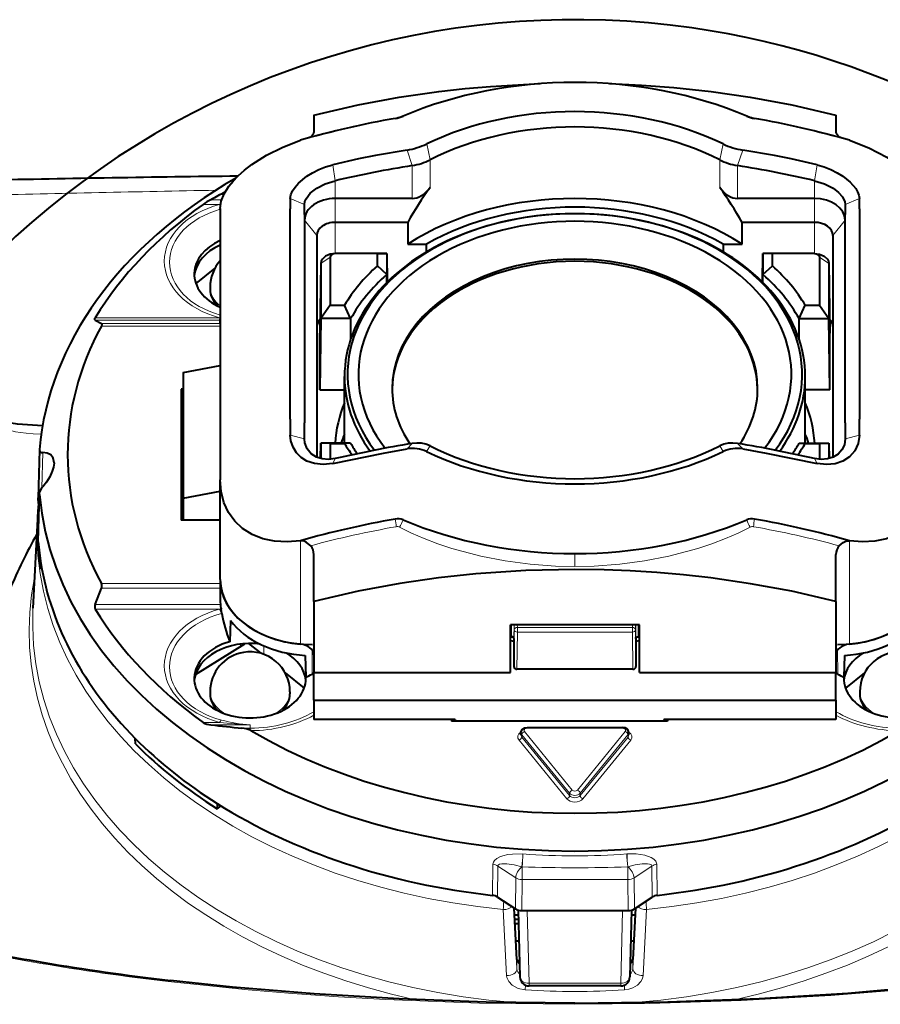
# Model space of a CAD drawing. Extents: x 27 to 812, y 24 to 558.
# Drawn here: x 588 to 616, y 183 to 215 of the extents above; entities that cross this region are included whole.
import ezdxf

# ---------------------------------------------------------------- set-up
doc = ezdxf.new("R2010")
doc.units = 0

msp = doc.modelspace()

# ---------------------------------------------------------------- linework, layer by layer
at = {"color": 7, "lineweight": 40}
for p, q in [((597.255676, 211.610229), (597.255676, 211.046509)), ((614.255676, 211.610229), (614.255676, 211.046509)), ((600.459473, 208.895218), (597.955688, 208.895218)), ((613.555664, 208.895218), (611.05188, 208.895218)), ((594.205688, 208.570862), (594.205688, 204.764572)), ((596.489319, 205.48085), (596.489258, 208.557388)), ((596.955688, 208.370682), (596.955688, 208.704025)), ((614.555664, 208.704025), (614.555664, 208.370682)), ((615.022095, 208.557373), (615.022034, 205.480865)), ((596.955688, 208.370682), (596.955688, 205.32547)), ((600.314148, 208.117401), (597.955688, 208.117401)), ((600.314148, 208.117401), (600.314148, 207.410294)), ((613.555664, 208.117401), (611.197205, 208.117401)), ((611.197205, 207.410294), (611.197205, 208.117401)), ((614.555664, 205.32547), (614.555664, 208.370682)), ((597.355652, 207.693146), (597.355652, 200.465958)), ((614.155701, 207.693146), (614.155701, 200.465958)), ((600.314148, 207.410294), (600.929688, 207.410294)), ((600.929688, 207.156509), (600.929688, 207.410294)), ((610.581665, 207.410294), (610.581665, 207.156509)), ((610.581665, 207.410294), (611.197205, 207.410294)), ((597.790649, 206.985703), (597.790649, 205.41684)), ((599.63208, 207.10614), (597.955688, 207.10614)), ((599.325317, 207.102402), (597.955688, 207.102402)), ((599.325317, 207.102402), (599.63208, 207.10614)), ((599.325317, 206.70575), (599.325317, 207.102402)), ((599.63208, 207.10614), (599.63208, 206.420074)), ((599.63208, 207.10614), (599.646973, 206.173767)), ((611.86438, 206.173767), (611.879272, 207.10614)), ((612.186035, 207.102402), (611.879272, 207.10614)), ((611.879272, 207.10614), (611.879272, 206.420074)), ((613.555664, 207.10614), (611.879272, 207.10614)), ((612.186035, 206.70575), (612.186035, 207.102402)), ((613.555664, 207.102402), (612.186035, 207.102402)), ((613.720703, 206.985703), (613.720703, 205.41684)), ((594.035034, 206.622864), (593.418213, 206.127838)), ((597.485352, 206.776489), (597.457458, 204.513916)), ((597.485352, 206.773575), (597.485352, 204.982269)), ((599.63208, 206.420074), (599.325317, 206.70575)), ((611.879272, 206.420074), (612.186035, 206.70575)), ((614.026001, 206.776489), (614.053894, 204.513916)), ((614.026001, 206.773575), (614.026001, 204.982269)), ((599.636169, 206.16301), (599.63208, 206.420074)), ((611.875183, 206.16301), (611.879272, 206.420074)), ((593.880676, 206.008469), (593.880676, 205.937759)), ((596.489319, 201.704407), (596.489319, 205.480835)), ((596.955688, 205.325455), (596.955688, 201.588409)), ((597.790649, 205.41684), (597.485352, 204.98233)), ((597.790649, 205.41684), (598.254333, 205.41684)), ((598.455627, 204.98233), (598.254333, 205.41684)), ((613.055725, 204.98233), (613.257019, 205.41684)), ((613.257019, 205.41684), (613.720703, 205.41684)), ((613.720703, 205.41684), (614.026001, 204.98233)), ((614.555664, 201.588409), (614.555664, 205.32547)), ((615.022034, 205.480835), (615.022095, 201.704361)), ((590.137512, 204.930115), (590.339844, 204.82431)), ((594.204285, 204.867874), (594.205688, 204.980194)), ((597.485352, 204.9823), (597.457458, 202.664856)), ((598.455627, 204.98233), (597.485352, 204.98233)), ((598.455627, 204.9823), (598.455627, 204.313339)), ((613.055725, 204.98233), (614.026001, 204.98233)), ((613.055725, 204.313339), (613.055725, 204.9823)), ((614.053894, 202.664856), (614.026001, 204.9823)), ((594.204285, 204.867874), (594.204346, 204.861603)), ((594.205261, 204.82431), (594.204346, 204.861603)), ((594.205261, 204.82431), (594.205688, 204.759735)), ((594.205688, 204.764572), (594.205688, 199.732025)), ((597.457458, 202.664856), (597.457458, 204.510834)), ((614.053894, 202.664856), (614.053894, 204.510834)), ((593.005676, 203.233856), (594.205688, 203.461212)), ((593.005676, 203.233856), (593.005676, 199.132629)), ((598.255676, 200.928131), (598.255676, 203.096954)), ((613.255676, 200.928131), (613.255676, 203.096954)), ((593.005676, 202.683746), (592.940247, 202.683533)), ((592.940247, 202.683533), (592.940247, 198.419189)), ((597.457458, 202.664856), (598.255676, 202.664856)), ((614.053894, 202.664856), (613.255676, 202.664856)), ((593.005676, 201.850037), (592.940247, 201.849823)), ((596.955688, 201.067276), (596.955688, 201.588409)), ((614.555664, 201.588409), (614.555664, 201.067276)), ((597.479004, 200.424255), (597.485352, 200.928162)), ((597.790649, 200.917816), (597.485352, 200.928177)), ((598.455627, 200.928177), (597.485352, 200.928177)), ((597.485352, 200.928131), (597.485352, 200.422668)), ((597.790649, 200.917816), (597.790649, 200.399399)), ((597.790649, 200.917816), (598.254333, 200.917816)), ((598.455627, 200.928177), (598.254333, 200.917816)), ((613.055725, 200.928177), (613.257019, 200.917816)), ((613.055725, 200.928177), (614.026001, 200.928177)), ((613.257019, 200.917816), (613.720703, 200.917816)), ((613.720703, 200.917816), (614.026001, 200.928177)), ((613.720703, 200.917816), (613.720703, 200.399399)), ((614.026001, 200.928162), (614.032349, 200.424255)), ((614.026001, 200.928131), (614.026001, 200.422668)), ((588.324463, 200.714539), (588.284912, 199.141769)), ((588.324951, 200.72319), (588.324463, 200.714539)), ((588.801636, 200.291656), (588.801453, 200.278656)), ((594.205688, 196.485504), (594.205688, 199.732025)), ((588.284912, 197.725876), (588.324524, 199.274918)), ((588.284912, 199.134109), (588.284912, 199.141769)), ((588.289368, 198.958755), (588.284912, 199.134109)), ((588.324951, 199.257965), (588.324524, 199.274918)), ((593.005676, 199.132629), (594.205688, 199.359985)), ((593.005676, 199.132629), (593.005676, 198.418976)), ((588.256348, 198.447083), (588.113281, 195.552826)), ((594.205688, 198.414993), (592.940247, 198.419189)), ((588.284912, 197.718292), (588.284912, 197.725876)), ((588.285339, 197.709717), (588.284912, 197.718292)), ((588.284912, 197.718292), (588.289368, 197.540176)), ((588.289856, 197.531555), (588.289368, 197.540176)), ((597.255676, 195.771027), (597.255676, 197.299011)), ((614.255676, 195.771027), (614.255676, 197.299011)), ((588.37085, 197.012741), (588.374756, 196.83905)), ((588.40094, 196.83905), (588.374756, 196.83905)), ((594.205688, 196.360458), (594.205261, 196.207153)), ((594.205688, 196.485413), (594.205688, 196.360458)), ((590.137512, 195.678192), (590.339844, 196.207153)), ((594.205261, 196.207153), (594.204346, 196.020691)), ((597.255676, 195.771027), (597.255676, 193.457626)), ((614.255676, 195.771027), (614.255676, 193.457626)), ((594.235657, 195.530594), (594.236755, 195.52533)), ((594.263306, 195.383041), (594.236877, 195.524719)), ((594.543945, 195.153275), (594.525085, 194.462265)), ((603.655701, 193.457626), (603.655701, 195.01326)), ((607.855652, 195.01326), (603.655701, 195.01326)), ((607.855652, 193.457626), (607.855652, 195.01326)), ((593.404419, 193.397507), (595.006958, 194.395981)), ((595.135376, 194.401459), (595.532227, 194.082977)), ((603.655396, 194.627747), (603.690247, 194.626633)), ((603.655701, 194.504318), (603.769958, 194.48349)), ((603.770142, 194.565399), (603.767761, 193.655396)), ((603.770142, 194.565399), (603.769226, 194.577927)), ((607.741211, 194.565781), (607.742126, 194.577744)), ((607.741211, 194.565399), (607.743591, 193.655396)), ((607.741394, 194.48349), (607.855652, 194.504318)), ((607.855957, 194.627747), (607.821106, 194.626633)), ((596.979065, 194.016678), (596.996704, 193.310272)), ((614.532288, 194.016678), (614.514648, 193.310272)), ((596.326416, 193.445587), (596.943115, 192.950668)), ((597.19812, 193.401169), (597.256042, 193.428711)), ((597.255676, 192.56105), (597.255676, 193.457626)), ((597.255676, 193.457626), (603.655701, 193.457626)), ((607.643799, 193.565536), (603.867554, 193.565536)), ((607.855652, 193.457626), (614.255676, 193.457626)), ((614.313232, 193.401169), (614.25531, 193.428711)), ((614.255676, 192.56105), (614.255676, 193.457626)), ((615.185059, 193.445679), (614.568237, 192.950668)), ((593.880676, 192.831512), (593.880676, 192.760803)), ((596.480652, 192.831299), (596.480652, 192.760574)), ((615.030701, 192.831299), (615.030701, 192.760574)), ((597.255676, 192.56105), (614.255676, 192.56105)), ((597.255676, 192.56105), (597.255676, 191.924652)), ((614.255676, 192.56105), (614.255676, 191.924652)), ((601.855652, 191.924652), (597.255676, 191.924652)), ((601.73645, 191.924652), (601.736755, 191.875885)), ((608.774414, 191.875885), (601.736755, 191.875885)), ((601.855652, 191.924652), (601.855652, 191.875885)), ((614.255676, 191.924652), (608.655701, 191.924652)), ((608.655701, 191.924652), (608.655701, 191.875885)), ((608.774719, 191.924652), (608.774414, 191.875885)), ((595.206482, 191.565155), (595.180603, 191.579117)), ((603.998352, 191.430176), (603.999878, 191.502396)), ((604.199829, 191.669861), (607.311523, 191.669861)), ((607.513, 191.430176), (607.511475, 191.502396)), ((591.446289, 191.13501), (591.440613, 191.312134)), ((594.111877, 189.192276), (594.111694, 189.019745)), ((594.111694, 189.019745), (594.241394, 189.11145)), ((603.235657, 186.146652), (603.819153, 185.759537)), ((607.6922, 185.759537), (608.275696, 186.146652)), ((603.867554, 184.114838), (603.782532, 185.783798)), ((603.910583, 185.717957), (603.965149, 183.544525)), ((604.205627, 185.702118), (604.024353, 185.702118)), ((607.305725, 185.702118), (604.205627, 185.702118)), ((607.487, 185.702118), (607.305725, 185.702118)), ((607.600769, 185.717957), (607.546204, 183.544525)), ((607.728821, 185.783798), (607.643799, 184.114838)), ((603.918091, 185.419281), (603.801147, 185.419281)), ((603.921631, 185.277863), (603.80835, 185.277863)), ((607.246277, 183.25209), (604.265076, 183.25209))]:
    msp.add_line(p, q, dxfattribs=at)
at = {"color": 7, "lineweight": 13}
for p, q in [((599.934937, 211.508759), (599.942566, 211.527191)), ((611.576355, 211.508759), (611.568787, 211.527191)), ((601.041443, 210.155365), (600.930725, 210.672119)), ((600.459473, 209.967194), (600.291443, 210.474014)), ((610.46991, 210.155365), (610.583679, 210.670639)), ((611.05188, 209.967194), (611.219849, 210.474014)), ((601.041443, 210.155365), (601.041443, 209.258484)), ((610.46991, 209.258484), (610.46991, 210.155365)), ((597.955688, 209.475281), (597.870972, 209.994324)), ((600.459473, 209.967178), (600.459473, 208.895218)), ((611.05188, 208.895218), (611.05188, 209.967163)), ((613.555664, 209.475281), (613.640381, 209.994324)), ((597.955688, 208.895218), (597.955688, 209.475281)), ((613.555664, 208.895218), (613.555664, 209.475281)), ((593.903259, 208.855362), (594.253845, 208.855362)), ((596.955811, 208.703995), (596.488892, 208.890839)), ((597.955688, 208.895218), (597.955688, 208.117401)), ((613.555664, 208.895218), (613.555664, 208.117401)), ((614.555542, 208.703995), (615.022461, 208.890839)), ((593.651367, 208.702072), (594.190186, 208.702072)), ((594.190186, 208.702072), (594.216919, 208.705688)), ((594.190186, 208.702072), (594.210632, 208.660049)), ((596.955688, 208.18811), (597.355652, 207.693146)), ((597.955688, 207.10614), (597.955688, 208.117401)), ((613.555664, 207.10614), (613.555664, 208.117401)), ((614.555664, 208.18811), (614.155701, 207.693146)), ((597.485352, 206.773575), (597.790649, 206.985703)), ((597.955688, 207.10614), (597.955688, 207.102402)), ((613.555664, 207.10614), (613.555664, 207.102402)), ((614.026001, 206.773575), (613.720703, 206.985703)), ((597.485352, 206.773575), (597.457458, 204.510834)), ((614.026001, 206.773575), (614.053894, 204.510834)), ((590.137512, 204.930115), (594.205078, 204.930115)), ((590.142883, 205.012146), (594.190186, 205.012146)), ((594.206055, 205.01004), (594.190186, 205.012146)), ((594.204346, 204.861603), (594.205688, 204.970856)), ((590.339355, 204.742279), (594.205688, 204.742279)), ((590.339844, 204.82431), (594.205261, 204.82431)), ((596.955688, 201.067261), (596.489319, 201.183273)), ((614.555542, 201.067245), (615.022461, 201.183319)), ((600.459473, 200.916199), (600.291504, 200.741852)), ((601.041443, 200.840195), (600.927673, 200.65477)), ((610.46991, 200.840195), (610.580627, 200.65329)), ((611.05188, 200.916199), (611.21991, 200.741852)), ((588.431335, 200.620544), (588.404785, 199.467896)), ((597.955688, 200.424316), (597.870972, 200.262039)), ((613.555664, 200.424316), (613.640381, 200.262039)), ((588.285339, 197.709717), (588.324951, 199.257965)), ((588.285339, 197.709732), (588.289856, 197.531555)), ((596.819946, 194.38179), (596.819946, 197.748138)), ((614.691406, 197.748138), (614.691406, 194.38179)), ((605.755676, 197.332169), (605.755676, 196.906937)), ((590.339355, 196.360458), (594.205688, 196.360458)), ((594.204346, 196.020691), (594.210022, 196.488159)), ((590.339844, 196.207153), (594.205261, 196.207153)), ((590.137512, 195.678192), (594.216553, 195.678192)), ((590.142883, 195.524887), (594.190186, 195.524887)), ((594.235596, 195.531036), (594.190186, 195.524887)), ((594.263306, 195.383041), (594.249268, 195.379257)), ((603.694946, 195.01326), (603.690247, 194.626633)), ((603.775635, 195.01326), (603.770142, 194.565399)), ((603.781555, 195.01326), (603.782288, 194.843323)), ((603.881897, 195.01326), (603.882324, 194.929306)), ((607.629456, 195.01326), (607.629028, 194.929306)), ((607.729797, 195.01326), (607.729065, 194.843323)), ((607.741211, 194.565399), (607.735718, 195.01326)), ((607.821106, 194.626633), (607.816406, 195.01326)), ((603.782288, 194.843323), (603.767761, 193.655396)), ((603.882324, 194.772614), (603.867554, 193.565536)), ((607.629028, 194.929306), (603.882324, 194.929306)), ((603.882324, 194.772614), (603.882324, 194.929306)), ((607.629028, 194.772614), (603.882324, 194.772614)), ((607.629028, 194.772614), (607.629028, 194.929306)), ((607.629028, 194.772614), (607.643799, 193.565536)), ((607.729065, 194.843323), (607.743591, 193.655396)), ((594.874329, 194.383377), (594.874573, 194.313385)), ((595.627197, 194.327957), (595.628052, 194.052002)), ((603.655701, 194.599976), (603.761047, 194.599976)), ((607.750305, 194.599976), (607.855652, 194.599976)), ((597.19812, 193.401169), (597.207642, 194.182343)), ((614.313232, 193.401169), (614.303711, 194.182343)), ((593.651367, 191.834976), (594.190186, 191.834976)), ((601.829773, 191.924652), (601.828369, 191.875885)), ((593.903259, 191.75293), (595.180664, 191.75293)), ((594.917236, 191.647125), (595.180664, 191.647125)), ((595.180664, 191.75293), (595.180664, 191.647125)), ((595.180664, 191.647125), (595.180664, 191.579071)), ((604.113281, 191.534515), (605.669067, 189.629028)), ((604.199829, 191.640579), (604.199829, 191.669861)), ((604.199829, 191.640579), (607.311523, 191.640579)), ((607.398071, 191.534515), (605.842285, 189.629028)), ((607.311523, 191.640579), (607.311523, 191.669861)), ((603.938538, 191.252304), (605.49585, 189.34494)), ((604.025146, 191.357758), (604.026672, 191.429077)), ((604.025146, 191.357758), (605.582458, 189.450378)), ((604.026672, 191.429077), (605.582458, 189.52359)), ((607.48468, 191.429077), (605.928894, 189.52359)), ((607.486206, 191.357758), (605.928894, 189.450378)), ((607.572815, 191.252304), (606.015503, 189.34494)), ((607.486206, 191.357758), (607.48468, 191.429077)), ((605.582458, 189.450378), (605.582458, 189.52359)), ((605.928894, 189.450378), (605.928894, 189.52359)), ((604.058044, 187.549255), (604.064026, 187.548843)), ((607.448608, 187.548935), (607.453613, 187.549271)), ((603.087463, 187.211548), (603.076355, 186.201569)), ((603.246887, 187.156616), (603.235657, 186.146652)), ((603.828857, 186.770538), (603.246887, 187.156616)), ((604.031738, 187.131668), (604.034119, 187.1315)), ((604.034058, 187.131485), (604.034058, 186.71312)), ((607.477295, 187.131516), (607.477295, 186.71312)), ((607.477722, 187.131546), (607.480225, 187.131714)), ((607.682495, 186.770538), (608.264465, 187.156616)), ((608.275696, 186.146652), (608.264465, 187.156616)), ((608.434998, 186.201569), (608.423889, 187.211548)), ((603.819153, 185.759537), (603.828857, 186.770538)), ((604.024353, 185.702118), (604.034058, 186.71312)), ((607.477295, 186.71312), (604.034058, 186.71312)), ((607.487, 185.702118), (607.477295, 186.71312)), ((607.6922, 185.759537), (607.682495, 186.770538)), ((603.426086, 185.74173), (603.53009, 183.593948)), ((603.773499, 185.789795), (603.867798, 183.80426)), ((603.867798, 184.106979), (603.782349, 185.783905)), ((604.205627, 185.702118), (604.265076, 183.336288)), ((607.305725, 185.702118), (607.246277, 183.336288)), ((607.643555, 183.80426), (607.737854, 185.78981)), ((607.729004, 185.783905), (607.643555, 184.106979)), ((607.981262, 183.593948), (608.085266, 185.74173)), ((603.867554, 184.114838), (603.867798, 184.106979)), ((603.867798, 184.106979), (603.867798, 183.80426)), ((607.643799, 184.114838), (607.643555, 184.106979)), ((607.643555, 184.106979), (607.643555, 183.80426)), ((604.140137, 183.122803), (604.145203, 183.277084)), ((604.265076, 183.25209), (604.265076, 183.336288)), ((607.246277, 183.336288), (604.265076, 183.336288)), ((607.246277, 183.25209), (607.246277, 183.336288))]:
    msp.add_line(p, q, dxfattribs=at)
at = {"color": 7, "lineweight": 40}
for points in [[(597.255676, 211.610229), (598.697632, 211.941956), (600.040344, 212.19043), (601.324646, 212.37648), (602.179016, 212.473282), (603.01178, 212.547333), (604.630554, 212.63501)], [(606.880798, 212.63501), (607.919861, 212.587219), (608.981934, 212.506866), (610.195251, 212.375412), (611.459473, 212.192322), (612.813721, 211.941956), (614.255676, 211.610229)], [(597.154663, 210.907684), (597.242249, 211.000092), (597.255676, 211.046509)], [(614.255676, 211.046509), (614.269104, 211.000092), (614.356689, 210.907669)], [(594.205688, 208.570862), (594.238647, 208.804489), (594.334595, 209.046631), (594.488647, 209.292221), (594.627502, 209.462906), (594.789917, 209.63147), (595.003662, 209.821198), (595.242981, 210.004272), (595.718201, 210.30545), (596.248596, 210.571609), (596.819946, 210.794403)], [(614.691406, 210.794403), (615.325317, 210.543411), (615.906494, 210.239746), (616.184387, 210.06282), (616.439148, 209.876312), (616.646362, 209.701553), (616.829712, 209.522095), (617.08667, 209.20047), (617.181213, 209.037888), (617.250183, 208.876892), (617.291626, 208.72168), (617.305664, 208.570862)], [(600.291443, 210.47406), (599.26062, 210.299438), (598.714111, 210.191666), (597.870911, 209.994293)], [(613.640442, 209.994293), (612.797241, 210.191666), (612.250793, 210.299438), (611.219849, 210.47406)], [(596.489319, 208.890656), (596.512268, 209.014954), (596.564575, 209.139786), (596.646179, 209.267151), (596.753357, 209.391571), (597.031799, 209.62207), (597.215393, 209.734802), (597.420288, 209.836868), (597.636353, 209.92276), (597.870911, 209.994293)], [(613.640442, 209.994293), (613.876343, 209.922287), (614.093567, 209.835739), (614.298279, 209.733521), (614.481567, 209.620667), (614.721375, 209.427856), (614.897705, 209.221451), (614.959167, 209.115341), (615.000977, 209.008545), (615.022034, 208.890656)], [(596.955688, 208.704025), (596.968323, 208.794693), (597.0047, 208.886459), (597.140808, 209.066101), (597.349792, 209.230408), (597.627136, 209.372223), (597.955688, 209.475281)], [(613.555664, 209.475281), (613.884521, 209.372116), (614.162048, 209.230087), (614.341797, 209.093613), (614.471741, 208.945129), (614.543884, 208.79155), (614.555664, 208.704025)], [(597.955688, 207.10614), (597.78833, 207.084366), (597.641663, 207.021164), (597.535889, 206.923553), (597.49823, 206.85083), (597.485352, 206.773575)], [(597.955688, 207.102402), (597.866821, 207.084045), (597.818542, 207.050629), (597.797791, 207.019653), (597.790649, 206.985703)], [(613.555664, 207.10614), (613.723022, 207.084366), (613.86969, 207.021164), (613.975464, 206.923553), (614.013123, 206.85083), (614.026001, 206.773575)], [(613.555664, 207.102402), (613.644531, 207.084045), (613.69281, 207.050629), (613.713562, 207.019653), (613.720703, 206.985703)], [(590.137512, 204.930115), (590.125671, 204.941803), (590.122498, 204.960007), (590.125671, 204.975967), (590.142883, 205.012146)], [(590.339844, 204.82431), (590.354736, 204.807236), (590.355835, 204.785522), (590.339355, 204.742279)], [(588.42395, 201.492767), (587.609436, 201.550369), (587.258789, 201.597702), (587.189026, 201.612701)], [(597.870911, 200.262054), (597.555664, 200.230682), (597.273438, 200.260742), (597.028137, 200.344711), (596.841064, 200.461945), (596.69043, 200.613831), (596.579224, 200.796432), (596.51062, 201.006058), (596.489319, 201.183243)], [(597.955688, 200.424316), (597.731445, 200.396561), (597.52771, 200.413406), (597.348511, 200.469147), (597.168213, 200.583908), (597.038818, 200.742538), (596.967529, 200.938065), (596.955688, 201.067276)], [(614.555664, 201.067276), (614.528137, 200.873199), (614.449463, 200.705231), (614.324829, 200.568344), (614.159668, 200.467758), (613.981201, 200.412933), (613.778625, 200.396576), (613.555664, 200.424316)], [(615.022034, 201.183228), (614.97644, 200.912048), (614.866089, 200.67688), (614.697083, 200.484146), (614.474792, 200.340668), (614.231384, 200.259308), (613.952087, 200.230667), (613.640442, 200.262054)], [(597.870911, 200.262054), (599.527283, 200.60199), (600.291504, 200.741806)], [(601.041443, 200.840195), (600.908447, 200.892715), (600.765503, 200.922302), (600.612854, 200.929947), (600.459473, 200.916199)], [(611.05188, 200.916214), (610.898499, 200.929947), (610.74585, 200.922318), (610.602905, 200.892715), (610.46991, 200.840195)], [(611.21991, 200.741806), (611.983948, 200.602005), (613.640442, 200.262054)], [(588.324463, 200.714539), (588.332214, 200.670532), (588.355957, 200.640244), (588.377991, 200.628342), (588.431335, 200.620544)], [(588.801636, 200.291656), (588.773621, 200.44278), (588.692566, 200.549408), (588.574097, 200.606018), (588.431335, 200.620544)], [(588.801453, 200.278656), (588.784729, 200.149704), (588.743408, 200.01384), (588.658325, 199.83139), (588.548889, 199.655991), (588.431335, 199.501953)], [(588.324524, 199.274918), (588.338196, 199.344696), (588.414368, 199.480637), (588.431335, 199.501953)], [(596.819946, 197.748138), (596.39093, 197.710876), (595.980835, 197.733414), (595.597107, 197.81514), (595.247131, 197.954636), (594.938049, 198.14946), (594.682129, 198.389557), (594.477234, 198.67395), (594.327576, 198.996857), (594.236389, 199.351852), (594.205688, 199.732025)], [(617.305664, 199.732025), (617.274414, 199.348373), (617.181458, 198.990417), (617.029053, 198.665283), (616.820374, 198.379562), (616.559937, 198.139206), (616.251831, 197.94841), (615.903931, 197.812042), (615.523071, 197.732452), (615.116577, 197.710938), (614.691406, 197.748138)], [(597.154663, 197.586334), (597.019409, 197.696243), (596.939697, 197.731964), (596.819946, 197.748138)], [(614.356689, 197.586319), (614.491943, 197.696243), (614.571655, 197.731964), (614.691406, 197.748138)], [(605.755676, 196.813492), (604.162903, 196.778061), (602.52948, 196.667679), (601.316101, 196.536209), (600.05188, 196.353134), (598.697632, 196.102753), (597.255676, 195.771027)], [(614.255676, 195.771027), (612.813721, 196.102753), (611.471008, 196.351242), (610.186707, 196.537292), (609.293335, 196.638), (608.423401, 196.713928), (607.559692, 196.768036), (606.708984, 196.800812), (605.755676, 196.813492)], [(603.770203, 194.578033), (603.75708, 194.605179), (603.747559, 194.613312), (603.723511, 194.622849), (603.690247, 194.626617)], [(607.74115, 194.578033), (607.754272, 194.605179), (607.763794, 194.613312), (607.787842, 194.622849), (607.821106, 194.626617)], [(603.999878, 191.502396), (604.035767, 191.597717), (604.121521, 191.656586), (604.199829, 191.669861)], [(607.511475, 191.502396), (607.475586, 191.597717), (607.389832, 191.656586), (607.311523, 191.669861)], [(605.755676, 182.693802), (608.780151, 182.730774), (611.755737, 182.840256), (614.640869, 183.018585), (617.401794, 183.260773), (620.012878, 183.561432), (621.658569, 183.791611), (623.212524, 184.042236), (624.662903, 184.309998), (626.003052, 184.592026), (626.631104, 184.737671)], [(605.755676, 182.693802), (602.871582, 182.727417), (600.029968, 182.827057), (597.267456, 182.989655), (594.614014, 183.210983), (592.585693, 183.42717)]]:
    msp.add_lwpolyline(points, dxfattribs=at)
at = {"color": 7, "lineweight": 13}
for points in [[(600.046814, 198.193329), (600.440918, 197.997253), (600.851868, 197.818146), (601.292786, 197.649506), (601.749451, 197.497101), (602.692017, 197.244766), (603.484314, 197.090347), (604.297363, 196.981903), (605.123657, 196.920944), (605.755676, 196.906937)], [(611.464539, 198.193329), (611.070618, 197.99736), (610.659668, 197.818237), (610.218567, 197.649536), (609.76178, 197.49707), (608.819275, 197.244751), (608.026855, 197.090317), (607.213806, 196.981888), (606.387573, 196.920944), (605.755676, 196.906937)], [(593.880676, 192.831512), (593.90155, 192.667236), (593.963135, 192.509216), (594.062073, 192.362991), (594.198853, 192.228912), (594.364441, 192.115952)], [(603.087463, 187.211548), (603.100769, 187.277023), (603.135437, 187.334351), (603.213745, 187.402786), (603.308594, 187.453232), (603.411133, 187.490128), (603.567871, 187.526382), (603.728821, 187.546692), (604.058044, 187.549255)], [(607.453674, 187.549271), (607.746643, 187.549347), (608.031921, 187.508347), (608.23999, 187.435928), (608.330505, 187.378784), (608.389221, 187.31665), (608.423889, 187.211548)], [(603.246887, 187.156616), (603.254517, 187.18277), (603.267151, 187.196915), (603.305298, 187.216843), (603.375122, 187.230438), (603.537415, 187.22879), (603.781799, 187.192459), (604.031494, 187.131683)], [(607.480042, 187.131729), (607.715698, 187.189636), (607.947083, 187.226288), (608.11554, 187.23204), (608.190063, 187.221527), (608.233215, 187.204681), (608.249329, 187.192245), (608.264465, 187.156616)], [(605.755676, 182.652664), (608.192871, 182.676636), (611.168701, 182.771576), (614.084106, 182.937042), (616.911621, 183.1707), (619.626404, 183.46994), (621.630432, 183.744324), (623.528809, 184.053482), (625.208618, 184.374603), (626.758301, 184.719971)], [(604.140137, 183.122803), (603.913391, 183.170029), (603.715515, 183.277771), (603.60321, 183.39386), (603.539307, 183.530914), (603.53009, 183.593948)], [(607.981262, 183.593948), (607.959656, 183.49054), (607.907532, 183.393066), (607.792725, 183.275391), (607.643555, 183.188171), (607.510742, 183.143936), (607.371216, 183.122803)], [(605.755676, 182.652664), (602.653748, 182.691544), (599.587769, 182.807449), (598.065063, 182.894562), (596.564941, 183.000412), (595.119507, 183.122055), (592.509949, 183.394028)]]:
    msp.add_lwpolyline(points, dxfattribs=at)
at = {"color": 7, "lineweight": 40}
for centre, radius, start, end in [((605.755676, 187.718414), 27, 81.899316, 176.893512), ((605.755676, 187.718414), 27, 3.107415, 81.899316), ((605.404297, 180.480362), 31.506147, 100.05456, 105.811084), ((599.69635, 212.694901), 1.209987, 279.86807, 292.611612), ((611.815002, 212.694901), 1.209987, 247.38839, 260.131925), ((606.107056, 180.480362), 31.506149, 74.188914, 79.945445), ((596.948059, 211.184387), 0.345354, 294.59221, 306.744943), ((614.563293, 211.184387), 0.345346, 233.255294, 245.407635), ((599.900574, 212.870071), 2.427676, 279.265047, 295.112014), ((611.606018, 212.856384), 2.413356, 244.932691, 260.792561), ((600.14917, 211.919464), 1.976867, 279.030136, 296.829903), ((611.362183, 211.919464), 1.976872, 243.169765, 260.969518), ((606.58136, 172.322525), 38.139961, 99.236816, 103.070717), ((604.930176, 172.323685), 38.138773, 76.929227, 80.763251), ((605.454712, -682.453247), 892.140449, 90.685542, 91.210947), ((608.028259, 183.023987), 29.441059, 117.651935, 118.670521), ((611.325623, 201.90477), 12.642979, 144.433216, 150.568392), ((600.185791, 201.9048), 12.642904, 29.431599, 35.566806), ((595.13208, 206.542786), 2.6185, 117.984387, 124.439804), ((600.851624, 208.739609), 4.365129, 178.016914, 182.391914), ((610.655457, 208.739578), 4.3694, 357.610643, 1.981464), ((595.18103, 206.008392), 1.300376, 138.592147, 179.996221), ((607.20105, 201.419617), 10.714578, 178.477009, 181.264099), ((604.317627, 201.419724), 10.707233, 358.734319, 1.523204), ((606.581177, 163.27272), 38.138773, 99.236747, 103.070772), ((600.468262, 199.654358), 1.101451, 65.334735, 99.233763), ((611.044312, 199.648407), 1.107228, 80.876796, 114.771152), ((604.929993, 163.271545), 38.139961, 76.929281, 80.763183), ((588.450623, 199.140808), 0.165958, 182.312998, 217.39621), ((597.189392, 198.00386), 8.944059, 174.054749, 177.159575), ((588.451111, 198.964508), 0.161869, 182.035733, 212.821499), ((605.404602, 167.432755), 31.507524, 100.05469, 105.810962), ((599.98999, 198.01059), 0.453871, 67.77846, 100.946719), ((611.521362, 198.01059), 0.453871, 79.053286, 112.221538), ((606.10675, 167.432755), 31.507521, 74.189037, 79.945315), ((605.756592, 188.317688), 20.001155, 151.184175, 156.903461), ((596.8302, 197.312653), 0.425073, 358.163289, 40.145557), ((614.681152, 197.312653), 0.425072, 139.854994, 181.836756), ((590.176331, 196.285355), 0.180283, 334.438137, 24.731241), ((598.41333, 195.999802), 4.209062, 179.715746, 184.382285), ((590.294678, 195.605072), 0.17241, 155.055389, 207.844859), ((595.422241, 195.757111), 1.208102, 183.745425, 190.786189), ((598.581299, 196.113327), 4.379365, 189.599443, 202.148482), ((595.180664, 192.831406), 1.3, 99.272278, 179.995128), ((595.180664, 192.831406), 1.3, 359.995115, 99.272285), ((616.330688, 192.831406), 1.3, 80.72772, 180.004885), ((594.828308, 198.382782), 5.51656, 293.146252, 295.441148), ((603.861938, 193.661301), 0.095156, 183.586363, 273.336197), ((607.649414, 193.661285), 0.095155, 266.668156, 356.419254), ((616.683044, 198.382782), 5.51656, 244.558847, 246.85375), ((593.936951, 192.296936), 0.544078, 238.277464, 266.45683), ((605.106873, 294.219696), 103.077445, 263.760114, 264.326774), ((594.859314, 190.869049), 0.779794, 65.648684, 85.7439), ((603.042236, 185.841675), 0.361322, 57.621252, 84.59218), ((608.469116, 185.841675), 0.361322, 95.407818, 122.378753), ((604.017822, 186.078476), 0.37612, 238.072968, 270.991481), ((607.49353, 186.078476), 0.37612, 269.00852, 301.927027), ((604.046936, 184.208389), 0.202611, 207.270891, 242.476377), ((607.464417, 184.208389), 0.202611, 297.523618, 332.729112), ((604.265076, 183.552078), 0.3, 181.442695, 269.999997), ((607.246277, 183.552078), 0.3, 269.999997, 358.557306)]:
    msp.add_arc(centre, radius, start, end, dxfattribs=at)
at = {"color": 7, "lineweight": 13}
for centre, radius, start, end in [((604.884033, 199.763672), 12.746409, 107.009025, 112.302469), ((606.627319, 199.763535), 12.746558, 67.697536, 72.990858), ((605.417419, 180.299225), 31.704173, 99.944013, 105.106926), ((599.857971, 212.030991), 0.510787, 279.529273, 291.700956), ((600.093323, 211.691528), 0.142816, 250.995911, 267.355758), ((611.41803, 211.691544), 0.142827, 272.642099, 289.002205), ((611.653381, 212.031006), 0.510805, 248.298137, 260.468277), ((606.093933, 180.299255), 31.704145, 74.893072, 80.055992), ((640.09021, -2152.015869), 2361.629469, 91.116588, 91.301775), ((605.54718, 166.497833), 32.20144, 100.023319, 105.107233), ((597.136902, 197.897278), 2.822832, 6.316213, 11.425251), ((599.974365, 198.050674), 0.160169, 63.063779, 101.428084), ((598.821106, 198.932953), 1.431562, 328.892337, 339.452933), ((612.690308, 198.932922), 1.431578, 200.545587, 211.106002), ((611.536987, 198.050674), 0.160167, 78.565166, 116.933371), ((614.375488, 197.896713), 2.823929, 168.567238, 173.674499), ((605.964478, 166.499161), 32.200071, 74.892683, 79.976809), ((595.495422, 201.580688), 9.832765, 262.372097, 268.165709), ((594.366028, 191.759659), 0.190541, 127.957228, 156.814095), ((595.518188, 196.612671), 4.871454, 254.901577, 266.027047), ((604.112244, 191.502197), 0.112464, 179.900749, 220.51094), ((607.399109, 191.502197), 0.112464, 319.489059, 0.099242), ((604.108093, 191.429932), 0.109842, 179.877362, 221.026387), ((607.403259, 191.429932), 0.109842, 318.973618, 0.122713), ((605.755676, 189.718994), 0.125811, 226.092994, 313.907001), ((600.524841, 187.564438), 3.533446, 352.964779, 359.753736), ((600.144409, 187.616272), 3.920368, 352.896384, 359.014576), ((605.755676, 210.327087), 22.840623, 265.750431, 274.249577), ((611.303711, 187.607666), 3.856128, 180.873002, 187.093228), ((611.00531, 187.569016), 3.551874, 180.3185, 187.072205), ((603.051514, 186.845779), 0.367347, 57.846791, 84.387083), ((605.755676, 233.574768), 46.474977, 267.877065, 272.12293), ((608.459839, 186.845779), 0.367347, 95.612915, 122.153207), ((604.082764, 184.137146), 0.21799, 187.991289, 234.186003), ((607.428589, 184.137146), 0.217991, 305.813545, 352.008603), ((604.121704, 183.831879), 0.256206, 186.208528, 231.841377), ((607.389648, 183.831787), 0.256182, 308.175373, 353.813354)]:
    msp.add_arc(centre, radius, start, end, dxfattribs=at)
at = {"color": 7, "lineweight": 40}
for centre, major_axis, ratio, start_param, end_param in [((605.755676, 205.004272), (-10.849976, 0), 0.707107, 4.170696078, 5.254082257), ((605.755676, 205.662704), (-8.57135, 0), 0.707107, 4.114049444, 5.310294906), ((605.755676, 205.497772), (-8.099976, 0), 0.707107, 4.091199607, 5.333578354), ((605.755676, 199.990585), (17.461487, 0), 0.707107, 2.255403351, 3.082223136), ((605.755676, 203.167664), (-8.099976, 0), 0.707107, 3.975764978, 5.449012982), ((600.459473, 210.839645), (0, -1.944412), 0.514275, 0.000006549, 0.62121662), ((611.05188, 210.839645), (0, -1.944412), 0.514275, 5.661968687, 6.283178759), ((597.955688, 208.18811), (1, 0), 0.707107, 1.570796327, 3.141592654), ((605.755676, 203.167664), (7.400024, 0), 0.707107, 5.791403183, 9.916559946), ((605.755676, 203.167664), (-7.700012, 0), 0.707107, 4.035014235, 5.389763726), ((613.555664, 208.18811), (-1, 0), 0.707107, 3.141592654, 4.71238898), ((605.755676, 200.268524), (-16.993042, 0), 0.707107, 5.505171289, 5.87735737), ((605.755676, 203.167664), (7.049988, 0), 0.707107, 5.780041433, 9.927921739), ((597.955688, 207.693146), (0.599976, 0), 0.707107, 1.570796327, 3.141592654), ((605.755676, 203.096954), (7.5, 0), 0.707107, 6.283185307, 9.424777961), ((613.555664, 207.693146), (-0.599976, 0), 0.707107, 3.141592654, 4.71238898), ((595.180664, 206.440979), (1.817261, 0), 0.707107, 2.137096633, 3.124024924), ((595.180664, 206.291428), (-1.820923, 0), 0.707107, 5.277401078, 6.207605646), ((605.755676, 202.712524), (5.950012, 0), 0.707107, 6.283185307, 9.424777961), ((605.755676, 202.641815), (5.950012, 0), 0.707107, 6.291536845, 9.416428249), ((605.755676, 203.167328), (-8.14801, 0), 0.707107, 5.621878961, 5.882078608), ((605.755676, 203.167328), (-8.14801, 0), 0.707107, 3.542699353, 3.802899), ((595.180664, 206.440979), (1.817261, 0), 0.707107, 3.124024924, 4.146555907), ((605.755676, 202.9552), (-7.842773, 0), 0.707107, 5.608325934, 5.908990755), ((605.755676, 202.9552), (7.842773, 0), 0.707107, 0.374194553, 0.674859373), ((595.177368, 205.936905), (1.296692, -0.001877), 0.707831, 3.142712944, 3.784420406), ((597.955688, 204.723297), (0.599976, 0), 0.707107, 2.534713979, 3.141592654), ((613.555664, 204.723297), (-0.599976, 0), 0.707107, 3.141592654, 3.748473213), ((605.755676, 200.551361), (16.516357, 0), 0.707107, 2.774560241, 3.508625066), ((605.755676, 203.096954), (7.5, 0), 0.707107, 3.141592654, 3.617352684), ((605.755676, 203.096954), (-7.5, 0), 0.707107, 2.665832471, 3.141592654), ((605.755676, 202.712524), (5.950012, 0), 0.707107, 3.141592654, 3.585881152), ((605.755676, 202.712524), (-5.950012, 0), 0.707107, 2.697304154, 3.141592654), ((605.755676, 200.692444), (-7.814819, 0), 0.707107, 5.998369691, 6.240512974), ((605.755676, 200.692444), (-7.814819, 0), 0.707107, 3.184264986, 3.426408267), ((605.755676, 199.702835), (-7.802612, 0), 0.707107, 6.003765536, 6.059224951), ((605.755676, 199.702835), (-7.802612, 0), 0.707107, 3.36555301, 3.421012421), ((605.755676, 203.167328), (-8.14801, 0), 0.707107, 0.401106699, 0.472583552), ((605.755676, 202.9552), (7.842773, 0), 0.707107, 3.515787206, 3.584070569), ((605.755676, 205.497772), (-8.099976, 0), 0.707107, 0.949606953, 2.191985701), ((605.755676, 202.9552), (-7.842773, 0), 0.707107, 2.699114583, 2.767398101), ((605.755676, 203.167328), (-8.14801, 0), 0.707107, 2.669008963, 2.740485954), ((605.755676, 205.662704), (-8.57135, 0), 0.707107, 0.972456803, 2.168702291), ((605.755676, 199.990585), (17.461487, 0), 0.707107, 3.200962172, 6.223815789), ((605.755676, 205.004272), (10.849976, 0), 0.707107, 4.170696078, 5.254082257), ((605.755676, 198.430038), (17.5, 0), 0.707107, 3.199836487, 3.256379632), ((605.755676, 198.253265), (17.495667, 0), 0.707107, 3.199963651, 3.25615732), ((605.755676, 198.430038), (17.5, 0), 0.707107, 3.256379633, 3.754458183), ((597.205688, 196.485504), (3, 0), 0.707107, 3.141592654, 4.583460663), ((597.210144, 196.488327), (3.000122, 0.00032), 0.707107, 3.141516501, 4.712236676), ((614.301208, 196.488327), (-3.000122, 0.00032), 0.707107, 1.570948632, 3.141668806), ((614.305664, 196.485504), (-3, 0), 0.707107, 1.699724644, 3.141592654), ((605.755676, 200.268524), (-16.993042, 0), 0.707107, 0.405827937, 0.778014018), ((597.206299, 196.13269), (3.000732, 0.001022), 0.707176, 3.620837985, 4.636335405), ((614.305054, 196.13269), (3.000732, -0.001022), 0.707176, 4.788442556, 5.803939976), ((595.180664, 193.263794), (-1.817261, 0), 0.707107, 5.081459757, 6.265729329), ((595.180664, 193.114243), (-1.820923, 0), 0.707107, 4.528431233, 6.207895695), ((596.755676, 194.031158), (-0.5, 0), 0.707107, 3.141592654, 4.583460663), ((614.755676, 194.031158), (-0.5, 0), 0.707107, 4.841317298, 6.283185307), ((595.180664, 193.114243), (-1.820923, 0), 0.707107, 3.216884214, 4.010303175), ((616.330688, 193.114243), (-1.820923, 0), 0.707107, 5.414474784, 6.207895695), ((595.180664, 193.263794), (-1.817261, 0), 0.707107, 6.265729329, 9.424777961), ((595.180664, 193.263794), (-1.817261, 0), 0.707107, 3.159051527, 3.177772699), ((595.180664, 193.263794), (-1.817261, 0), 0.707107, 3.141592654, 3.159051527), ((616.330688, 193.263794), (1.817261, 0), 0.707107, 3.12413378, 6.300641286), ((616.330688, 193.263794), (1.817261, 0), 0.707107, 3.105412608, 3.12413378), ((595.177368, 192.760117), (1.296692, -0.00119), 0.707971, 3.142139647, 3.783756342), ((595.18396, 192.759735), (1.296753, 0.001877), 0.707826, 5.641736969, 6.282069273), ((616.327393, 192.759735), (1.296753, -0.001877), 0.707826, 3.142708694, 3.783042918), ((605.755676, 200.551361), (16.516357, 0), 0.707107, 4.019563751, 5.40521421), ((605.755676, 198.430038), (17.5, 0), 0.707107, 3.754458184, 3.984414585), ((605.755676, 198.253265), (17.495667, 0), 0.707107, 3.754667893, 3.984179094), ((605.755676, 198.430038), (17.5, 0), 0.707107, 3.984414586, 4.558679195), ((605.755676, 198.430038), (17.5, 0), 0.707107, 4.866098766, 5.440363375), ((605.755676, 197.015823), (16.299988, 0), 0.707107, 4.591702329, 4.59918771), ((605.755676, 197.015823), (16.299988, 0), 0.707107, 4.825590251, 4.833075632), ((600.89679, 187.326294), (22.597351, -0.89537), 0.200286, 3.932590167, 4.343705087), ((605.755676, 195.88446), (15.900024, 0), 0.707107, 4.591395207, 4.597676728), ((605.755676, 195.88446), (15.900024, 0), 0.707107, 4.827101232, 4.833382754)]:
    msp.add_ellipse(centre, major_axis=major_axis, ratio=ratio, start_param=start_param, end_param=end_param, dxfattribs=at)
at = {"color": 7, "lineweight": 13}
for centre, major_axis, ratio, start_param, end_param in [((595.180664, 206.857117), (-2.790833, 0), 0.707107, 5.075190111, 7.491180503), ((595.180664, 206.821472), (-2.624451, 0), 0.707107, 5.093017275, 7.473417773), ((595.17804, 206.007843), (1.297424, -0.001434), 0.707686, 3.14247426, 3.865905522), ((594.190186, 204.800018), (0.077759, 0.289749), 0.250948, 0.673321272, 0.819027218), ((604.428345, 202.032486), (17.161194, 0.626434), 0.037811, 3.140874875, 3.502450857), ((605.755676, 198.013184), (17.510132, 0), 0.707107, 3.106541555, 4.578950477), ((605.755676, 198.013184), (17.510132, 0), 0.707107, 4.845827484, 6.318236406), ((605.755676, 194.815613), (17.764343, 0), 0.707107, 3.002464944, 4.415643749), ((605.755676, 194.815613), (17.764343, 0), 0.707107, 5.009134824, 6.42222075), ((605.755676, 195.115784), (17.653198, 0), 0.707107, 3.106574202, 4.601794062), ((595.180664, 193.679932), (-2.790833, 0), 0.707107, 5.075190111, 7.491180503), ((595.180664, 193.644302), (2.624451, 0), 0.707107, 1.933587615, 4.349603732), ((594.190186, 195.312759), (0.077759, -0.289749), 0.250948, 1.734562832, 2.322565436), ((605.755676, 195.115784), (17.653198, 0), 0.707107, 4.822777892, 6.318210567), ((603.882324, 194.842697), (0.099976, -0.001221), 0.700883, 3.150243812, 4.720963986), ((603.882324, 194.842697), (-0.099976, -0.000458), 0.866023, 4.708476863, 6.270843903), ((607.629028, 194.842697), (-0.099976, -0.001221), 0.700883, 1.562221321, 3.132941495), ((607.629028, 194.842697), (-0.099976, 0.000458), 0.866023, 3.153934057, 4.716301098), ((595.182068, 192.830978), (1.298584, 0.000824), 0.707417, 5.390537944, 6.282625129), ((616.329285, 192.830978), (1.298584, -0.000824), 0.707417, 3.142152827, 4.034241977), ((595.180664, 193.927139), (3.224426, 0), 0.707107, 4.71238898, 5.411490844), ((616.330688, 193.927139), (3.224426, 0), 0.707107, 4.013287117, 4.71238898), ((595.180664, 193.962769), (3.390808, 0), 0.707107, 4.719999871, 5.370910972), ((616.330688, 193.962769), (3.390808, 0), 0.707107, 4.053866989, 4.70477809), ((604.198364, 191.358353), (0.300049, -0.000061), 0.707055, 2.288603172, 3.665323709), ((604.113281, 191.463806), (0.077454, 0.063248), 0.612372, 1.107148718, 2.669218398), ((604.19989, 191.56987), (0.100037, -0.000015), 0.707053, 1.571059424, 3.665323149), ((607.311462, 191.56987), (0.100037, 0.000015), 0.707053, 5.759454775, 7.853718501), ((607.398071, 191.463806), (-0.077454, 0.063248), 0.612372, 3.613966909, 5.176036589), ((607.312988, 191.358353), (0.300049, 0.000061), 0.707059, 5.759453352, 7.136180551), ((603.938538, 191.323013), (0.077454, 0.063248), 0.612372, 4.248741186, 5.810811074), ((607.572815, 191.323013), (-0.077454, 0.063248), 0.612372, 0.472374255, 2.034443936), ((605.755676, 189.593689), (0.200012, 0), 0.700937, 3.665257352, 5.759520559), ((605.669067, 189.558319), (0.077454, 0.063248), 0.612372, 1.107148718, 2.669218398), ((605.842285, 189.558319), (-0.077454, 0.063248), 0.612372, 3.613966909, 5.176036589), ((605.49585, 189.415649), (0.077454, 0.063248), 0.612372, 4.248741371, 5.810811052), ((605.755676, 189.451035), (0.299988, 0), 0.707213, 3.665256043, 5.759522739), ((605.755676, 189.521744), (0.200012, 0), 0.713492, 3.665257444, 5.759520498), ((606.015503, 189.415649), (-0.077454, 0.063248), 0.612372, 0.472374255, 2.034443936), ((604.034058, 186.921509), (0.165833, 0.249985), 0.483826, 0.953267465, 2.494042328), ((607.477295, 186.921509), (-0.165833, 0.249985), 0.483826, 3.789142979, 5.328252842), ((604.034058, 186.921509), (0.299988, -0.002884), 0.694642, 3.965626268, 4.719057335), ((607.477295, 186.921509), (0.299988, 0.002884), 0.694642, 4.705720626, 5.459151693), ((605.755676, 198.217911), (17.210266, 0), 0.707107, 4.447455441, 4.559687005), ((605.755676, 198.217911), (17.210266, 0), 0.707107, 4.865090955, 4.977322577), ((603.465942, 185.944443), (0.02832, 0.29866), 0.094076, 1.364496507, 2.325752578), ((608.04541, 185.944443), (-0.02832, 0.29866), 0.094076, 3.957432729, 4.9186888), ((603.465942, 185.944443), (0.299683, 0.014236), 0.677925, 4.546767357, 5.629937415), ((608.04541, 185.944443), (0.299683, -0.014236), 0.677925, 3.794837816, 4.878010603), ((600.977844, 187.376144), (22.881836, -0.892258), 0.201926, 3.932115258, 4.341190529), ((603.567993, 183.79686), (0.299683, 0.014236), 0.678123, 4.553482201, 6.249601574), ((607.943359, 183.79686), (0.299683, -0.014236), 0.678123, 3.175176068, 4.871295443), ((604.265076, 183.552078), (-0.299927, -0.007538), 0.71923, 6.265422116, 7.835913856), ((607.246277, 183.552078), (-0.299927, 0.007538), 0.71923, 1.588864105, 3.159355845), ((605.755676, 195.5383), (17.632324, 0), 0.707107, 4.620636516, 4.804141451), ((607.34375, 183.326523), (-0.01947, 0.299362), 0.064788, 3.95978982, 4.542304102)]:
    msp.add_ellipse(centre, major_axis=major_axis, ratio=ratio, start_param=start_param, end_param=end_param, dxfattribs=at)

doc.saveas('drawing.dxf')
